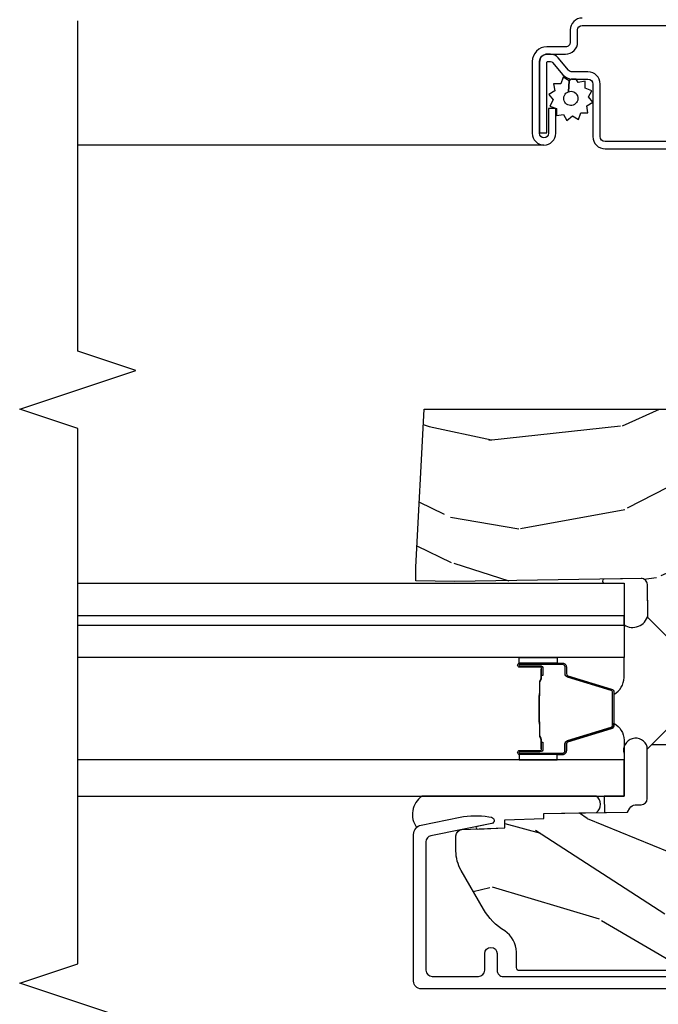
# Model space of a CAD drawing. Units: inches. Extents: x 0.6 to 57.6, y 0.6 to 40.6.
# Drawn here: x 10.8 to 12.9, y 21.4 to 24.6 of the extents above; entities that cross this region are included whole.
import ezdxf

# ---------------------------------------------------------------- set-up
doc = ezdxf.new("R2010")
doc.units = ezdxf.units.IN
doc.header["$MEASUREMENT"] = 0
for name, color, linetype in [('ZP-ANNO-MARK', 9, 'Continuous'), ('ZP-SECT-ALUM', 7, 'Continuous'), ('ZP-SECT-GLAS', 153, 'Continuous'), ('ZP-SECT-GLAS-PVB', 151, 'Continuous'), ('ZP-SECT-SCRN', 234, 'Screen'), ('ZP-SECT-SEAL', 8, 'Continuous'), ('ZP-SECT-WDHA', 11, 'Continuous'), ('ZP-SECT-WOOD', 104, 'Continuous'), ('ZP-SECT-WSTP', 40, 'Continuous')]:
    doc.layers.add(name, color=color, linetype=linetype)
doc.linetypes.add('Screen', pattern='A,0.0625,-0.09375,[133,ltypeshp.shx,S=0.0375,R=0,X=-0.0625,Y=0],-0.0625,0.03125', length=0.25)

# ---------------------------------------------------------------- blocks, each defined once
blk = doc.blocks.new('01CS PR Contmp CM 2.875 VG (11-16in HiG) V J H')
at = {"layer": 'ZP-SECT-WDHA'}
h = blk.add_hatch(dxfattribs=at)
h.set_pattern_fill('WOOD3', color=256, scale=2, angle=73, pattern_type=2)
h.set_pattern_definition([(68.2364, (-0.3685388431563279, -2.496549532394528), (-8.34477137446781, -20.45396798290167), [0.240832, -23.84235799999999]), (84.30989999999998, (-0.2792435389036107, -2.272883825057856), (0.42636909446815, 8.235181511295936), [0.305942, -9.892097999999997]), (117.9999999999999, (-0.2489103128445702, -1.968450095985581), (-1.912610103781079, 0.5847435903937088), [0.226274, -2.602152]), (119.8475999999999, (-0.3551396010430174, -1.768661862275859), (-20.50272857977592, 35.5476882888315), [0.4386339999999996, -43.42478999999993]), (85.9946, (-0.5734456115343676, -1.38821148997567), (-1.437476743240215, -18.38297247813528), [0.2668339999999994, -26.41649399999996]), (72.99999999999999, (-0.5548072536642384, -1.122029951141918), (-1.327866102480597, 2.497352921371544), [0.5, -1.5]), (63.53769999999997, (-0.4086214013028702, -0.643877573160399), (-4.836323452587551, -8.978306718050995), [0.24331, -11.922214]), (67.28939999999997, (-0.8849434113763675, -2.33866881184425), (-7.175302374271586, -16.6287403265194), [0.200998, -19.898754]), (72.99999999999999, (-0.807342975312558, -2.153255294746099), (-1.327866102480597, 2.497352921371544), [0.3, -1.7]), (101.3008, (-0.7196314638957358, -1.86636386795719), (-5.043499394239715, 24.54716094300748), [0.295296, -29.23434999999999]), (125.125, (-0.77749748650265, -1.576792592745615), (7.224071108844608, -10.57415813511433), [0.45607, -22.347438]), (112.2894, (-1.039903121326977, -1.20377344737578), (-6.054586024953073, 14.3993751268171), [0.2842539999999996, -28.14108799999997]), (79.3402, (-1.147716202361321, -0.9407594942138217), (2.76533439438243, 15.88561928555967), [0.362216, -17.748554]), (61.11129999999999, (-1.080714578899657, -0.5847949138782198), (-13.92425483963839, -25.02229161617254), [0.38833, -38.444646]), (66.29019999999998, (-1.477852360073448, -2.157398354916157), (7.175289077572959, 16.62874768410002), [0.3423439999999999, -33.89214]), (76.3665, (-1.340193790229195, -1.843949606077632), (7.44326367411108, 31.18650071420278), [0.3405879999999999, -33.71818599999999]), (106.6900999999999, (-1.259913505742725, -1.512958554955744), (0.7431255040166725, -4.409962367830814), [0.360556, -6.850547999999999]), (120.4895999999999, (-1.363462945518511, -1.167592787222286), (-15.19129255384613, 25.55825994297176), [0.3255759999999999, -32.232064]), (87.9314, (-1.528654311910639, -0.887036531776964), (0.6943551067665528, 22.79293410148564), [0.310484, -30.737866]), (72.99999999999999, (-1.51744718097086, -0.5767553686102325), (-1.327866102480597, 2.497352921371544), [0.24, -1.759999999999999]), (60.00539999999997, (-1.447277971837404, -0.3472422271791054), (9.087905524651106, 16.04400167334359), [0.266834, -26.416494]), (72.99999999999999, (0.1378752307992013, -2.003046963303177), (-1.327866102480597, 2.497352921371544), [0, -2]), (296.1524, (-0.067152118667341, -1.647570120216709), (-18.00538888531858, 36.87554735843706), [0.438634, -43.42478999999999]), (279.5651, (-1.786429149315779, -1.456555744096228), (1.327869099233074, -2.497352076502218), [0.1788859999999997, -4.29324999999999]), (261.1301, (-1.756704241594372, -1.63295424142813), (-1.595852046107206, -12.06039967677669), [0.282842, -13.859292]), (229.8014, (-1.800316128678216, -1.912414441286692), (-6.748938448303023, -8.393559450670804), [0.152316, -15.07922999999999]), (99.56509999999994, (-0.067152118667341, -1.647570120216709), (-1.327869099233074, 2.497352076502219), [0.2236059999999999, -4.248529999999997]), (79.70979999999999, (-0.1043082533190969, -1.427071998551827), (-3.350093459302556, -17.79822734718652), [0.342344, -33.89214000000001]), (62.87529999999996, (-0.0431540639518886, -1.090233513335483), (15.67848221527704, 30.76012413734089), [0.5688579999999999, -56.31699199999999]), (62.6952, (-0.1581517968444608, -2.560871307433533), (5.421060729349783, 10.89091849633434), [0.223606, -22.13707199999999]), (88.5241, (-0.0555778315669358, -2.362179129310572), (-0.6943538178398221, -22.79293551970828), [0.37363, -36.989452]), (115.8789, (-0.0459544934630536, -1.988672246691606), (15.34964888471387, -31.88084594068392), [0.3821, -37.827846]), (107.6952, (-0.2127296526910758, -1.644890271794047), (-7.540852312839224, 23.21929303946757), [0.316228, -31.306548]), (82.46229999999998, (-0.3088478655365101, -1.343624128393564), (1.01111154669365, 10.14779136076372), [0.364966, -11.80056]), (66.41809999999997, (-0.2609723371941079, -0.9818121139635066), (-13.76583238823937, -31.34488541092399), [0.52345, -51.82155999999999]), (64.86989999999993, (-0.6363041748259786, -2.414685455072163), (-5.421068605812717, -10.89091361125097), [0.282842, -13.859292]), (84.30989999999998, (-0.5161879072650902, -2.158614991591424), (0.42636909446815, 8.235181511295936), [0.305942, -9.892097999999997]), (115.5103999999999, (-0.4858546812060496, -1.854181262519148), (12.69389479119331, -26.88614988798454), [0.325576, -32.232064]), (117.9999999999999, (-0.6260725183844597, -1.560346346049019), (-1.912610103781079, 0.5847435903937088), [0.367696, -2.460732]), (90.35399999999986, (-0.7986951117069392, -1.235690466270717), (0.0487620292280573, -27.20289793979688), [0.335262, -33.190848]), (69.63350000000001, (-0.8007666417919647, -0.9004357738902726), (-11.26852463519538, -30.01700107381326), [0.3405879999999999, -33.71818599999999]), (55.89729999999997, (-0.6822341670669747, -0.581139590957296), (11.58525502309056, 17.37187083675603), [0.2720299999999999, -26.930912]), (64.25379999999998, (-1.114456552807496, -2.268499602710797), (6.005821017315287, 12.80351945054413), [0.263058, -26.042834]), (87.9314, (-1.000187719341061, -2.031555234349315), (0.6943551067665528, 22.79293410148564), [0.310484, -30.737866]), (105.0054, (-0.988980588401283, -1.721274071182588), (2.814114219735262, -11.31727641611973), [0.37736, -18.490604]), (122.8990999999999, (-1.086682594082615, -1.356782208329867), (18.43175097613515, -28.64036637139408), [0.49679, -49.18217999999999]), (88.94539999999996, (-1.356519455837291, -0.9396634386270577), (-0.4263644116476313, -8.235181634652655), [0.291204, -14.269016]), (66.991, (-1.351159758991968, -0.648508370579588), (7.760042155334039, 18.54135163249375), [0.3821, -37.827846]), (49.80139999999995, (-1.201806320958807, -0.2968074315025433), (6.748938448303025, 8.393559450670802), [0.152316, -15.07923]), (63.53769999999997, (-1.688239406385317, -2.093076579877152), (-4.836323452587551, -8.978306718050995), [0.24331, -11.922214]), (83.008, (-1.579818007013336, -1.875258306634936), (2.60695157870877, 22.20819262847393), [0.345254, -34.18010000000001]), (110.4054, (-1.537789912765388, -1.532572387324137), (-11.52445423798903, 30.71134915766887), [0.428018, -42.37384999999999]), (102.0545999999999, (0.2255867422160236, -1.716155536514268), (-3.557234008732981, 15.72724097270063), [0.205912, -20.385348]), (83.78429999999999, (0.1825831734698138, -1.514783509968648), (-3.618064673815971, -32.35598179133584), [0.4275519999999994, -42.32756599999992]), (65.87499999999999, (0.2288749089763193, -1.089745776086353), (-6.00581031409047, -12.80352490518391), [0.483736, -15.64078])])
edge = h.paths.add_edge_path()
edge.add_arc((0.5523047738710698, -2.573034904027533), 0.0099999999999909, 180, 270)
edge.add_line((0.5523047738710698, -2.583034904027524), (0.6023047738714223, -2.583034904027524))
edge.add_arc((0.6023047738714702, -2.663034904027487), 0.0799999999999632, 31.721386301587984, 90.00000000003422, ccw=False)
edge.add_arc((0.8404769491997593, -2.515813930999467), 0.1999999999999062, 211.7213863015725, 239.9999999999323)
edge.add_line((0.7404769491996018, -2.689019011756155), (0.8659657019381921, -2.761469976930239))
edge.add_arc((0.9284657019383146, -2.653216801457272), 0.1249999999999858, 239.9999999999309, 269.9999999999956)
edge.add_line((0.9284657019383057, -2.778216801457258), (0.977438818404094, -2.778216801457258))
edge.add_arc((0.9774388184040887, -2.758216801457255), 0.0200000000000027, 270.0000000000127, 357.7391716017306)
edge.add_line((0.9974232503768103, -2.759005774668334), (1.002913200240184, -2.61994715007145))
edge.add_line((1.002913200240184, -2.61994715007145), (1.029275530270352, -2.61994715007145))
edge.add_line((1.029275530270352, -2.61994715007145), (1.033674471459617, -2.493977956000119))
edge.add_line((1.033674471459617, -2.493977956000119), (1.04967447145958, -2.493977956000119))
edge.add_line((1.04967447145958, -2.493977956000119), (1.054387112074378, -2.223990956000132))
edge.add_line((1.054387112074378, -2.223990956000132), (1.06730860250269, -2.216530730023006))
edge.add_arc((1.057308602502676, -2.199210221947328), 0.0199999999999983, 300.0000000000498, 359.0000000000326)
edge.add_line((1.077305556405802, -2.199559270076061), (1.07764471457011, -2.180128911858584))
edge.add_arc((1.097641668473221, -2.180477959987367), 0.0199999999999835, 90.00000000002171, 178.9999999998881, ccw=False)
edge.add_line((1.097641668473213, -2.160477959987385), (1.25693260996138, -2.160477959987414))
edge.add_line((1.25693260996138, -2.160477959987414), (1.356932613949025, -2.06047795599974))
edge.add_line((1.356932613949025, -2.06047795599974), (1.416932613949027, -2.06047795599974))
edge.add_line((1.416932613949027, -2.06047795599974), (1.440603974985775, -2.101477955999737))
edge.add_line((1.440603974985775, -2.101477955999737), (1.500603974985777, -2.101477955999737))
edge.add_line((1.500603974985777, -2.101477955999737), (1.524275336022581, -2.06047795599974))
edge.add_line((1.524275336022581, -2.06047795599974), (1.584275336022583, -2.06047795599974))
edge.add_line((1.584275336022583, -2.06047795599974), (1.682061266908986, -2.158263887119115))
edge.add_line((1.682061266908986, -2.158263887119115), (1.788907343003073, -2.16012889231467))
edge.add_arc((1.788558294874333, -2.180125846217809), 0.0200000000000111, -1.0032080305297768, 89.00000000001802, ccw=False)
edge.add_line((1.80855522920268, -2.180476013989359), (1.798004773871467, -2.782977956000106))
edge.add_line((1.798004773871467, -2.782977956000106), (1.800204773871483, -2.907977956000134))
edge.add_line((1.800204773871483, -2.907977956000134), (1.845204773871556, -2.907977956000134))
edge.add_line((1.845204773871556, -2.907977956000134), (2.35430477387109, -2.88129715556715))
edge.add_line((2.354304773871088, -2.88129715556715), (2.354304773871088, -1.297977956000128))
edge.add_line((2.354304773871088, -1.297977956000128), (1.719573559740009, -1.297977956000128))
edge.add_line((1.719573559740013, -1.297977956000128), (1.717304773871603, -1.362947482773112))
edge.add_line((1.717304773871603, -1.362947482773112), (1.201304773871584, -1.362947482773112))
edge.add_line((1.201304773871584, -1.362947482773112), (1.199035988003174, -1.297977956000128))
edge.add_line((1.199035988003174, -1.297977956000128), (1.011415908400408, -1.297977956000128))
edge.add_line((1.011415908400408, -1.297977956000128), (0.9855434210016937, -1.322962726676198))
edge.add_line((0.9855434210016937, -1.322962726676198), (0.9803047738711256, -1.472977956000068))
edge.add_line((0.9803047738711256, -1.472977956000068), (0.8983048161267674, -1.472977956000068))
edge.add_line((0.8983048161267674, -1.472977956000068), (0.8960721848857247, -1.409043761641516))
edge.add_line((0.8960721848857247, -1.409043761641516), (0.8753048161267997, -1.368285505544097))
edge.add_line((0.8753048161267997, -1.368285505544097), (0.8939961591607924, -1.34959416255474))
edge.add_line((0.8939961591607924, -1.34959416255474), (0.8908666923009037, -1.259977956000131))
edge.add_line((0.8908666923009037, -1.259977956000131), (0.7119781116184072, -1.259977956000131))
edge.add_line((0.7119781116184072, -1.259977956000131), (0.7077405113371356, -1.138628961033109))
edge.add_arc((0.6977466030669444, -1.138977956000129), 0.0099999999999994, 1.999999999977179, 89.99999999999362)
edge.add_line((0.6977466030669462, -1.128977956000131), (0.6411372953435261, -1.128977956000145))
edge.add_arc((0.6411372953435351, -1.222727956000095), 0.0937499999999514, 90.00000000000578, 137.1969592813185)
edge.add_arc((0.6360547738710701, -1.227810477472733), 0.0937499999999905, 132.8030407199939, 180)
edge.add_line((0.5423047738710807, -1.227810477472733), (0.5423047738710807, -2.573034904027533))
at = {"layer": 'ZP-SECT-ALUM'}
for points in [[(0.483554773871088, -1.036373512886047), (0.4835547738710862, -2.890300286470488, 0.4142135623730951), (0.5085547738710634, -2.915300286470465), (0.9817519177941954, -2.915300286470465, 0.356586465438251), (1.012129819368492, -2.890479533669218), (1.03759787954139, -2.765275572679041, 0.0940779974190762), (1.038816740582472, -2.672030889562744), (1.037251265386981, -2.663152638547511, 0.8280232348313374), (1.017603864768073, -2.662895814776202), (0.9776554488044376, -2.85928689756643, -0.3565864654381436), (0.958056802627464, -2.875300286470473), (0.5435547738710885, -2.875300286470473, -0.4142135623730919), (0.5235547738711066, -2.855300286470463), (0.5235547738711066, -2.705300286470684, -0.4142135623730561), (0.5435547738710885, -2.685300286470674), (0.5975547738559986, -2.685300286470674, 1), (0.5975547738559417, -2.64530028644047), (0.5435547738711453, -2.645300286440612, -0.4142135623737909), (0.5235547738711066, -2.625300286440602), (0.5235547738711084, -1.076373512885826, -0.4142135623731015)], [(3.617181566312464, -2.370499999999989, -0.4142135623731572), (3.578681566312464, -2.408999999999988), (3.539181566312432, -2.408999999999988, 0.4142135623731418), (3.524181566312446, -2.423999999999974), (3.524181566312446, -2.484999999999953, -0.4142135623731293), (3.477181566312477, -2.531999999999978), (3.245181566312449, -2.531999999999978, -1), (3.245181566312449, -2.455999999999956), (3.325181566312434, -2.455999999999956), (3.325181566312434, -2.479499999999969), (3.245181566312449, -2.479499999999969, 1), (3.245181566312449, -2.508499999999965), (3.477181566312477, -2.508499999999965, 0.4142135623731077), (3.500681566312433, -2.484999999999953), (3.500681566312433, -2.423999999999974, -0.4142135623731951), (3.539181566312432, -2.385499999999975), (3.578681566312464, -2.385499999999975, 0.4142135623731147), (3.593681566312451, -2.370499999999989), (3.593681566312451, -1.820499999999977, 0.4142135623730951)], [(3.218681566312451, -1.820499999999977), (3.218681566312451, -2.296499999999976, 0.4142135623730797), (3.23468156631247, -2.312499999999996), (3.404181566312441, -2.312499999999996, -0.4142135623730827), (3.443681566312417, -2.351999999999971), (3.443681566312474, -2.402539077469494, 0.2216946626428728), (3.449396964557475, -2.414795788559384), (3.489090722720103, -2.448102806393702, -0.2216946626429563), (3.500671566312458, -2.472938005622832), (3.500671566312458, -2.482938005622823, -0.4142135623730951), (3.475309571935266, -2.508299999999959), (3.247181566312459, -2.508299999999959), (3.247181566312459, -2.484799999999946), (3.475309571935266, -2.484799999999946, 0.4142135623731475), (3.477171566312446, -2.482938005622823), (3.477171566312446, -2.472938005622832, 0.2216946626431429), (3.473985213892486, -2.466104850807024), (3.434291455729802, -2.432797832972706, -0.2216946626429681), (3.420181566312461, -2.402539077469494), (3.420181566312461, -2.351999999999971, 0.414213562373095), (3.404181566312441, -2.335999999999952), (3.23468156631247, -2.335999999999952, -0.4142135623730981), (3.195181566312438, -2.296499999999976), (3.195181566312438, -1.820499999999977, -0.4142135623730951)]]:
    blk.add_lwpolyline(points, format="xyb", dxfattribs=at)
for points in [[(1.240023058323233, -2.433677019640286), (1.240023058323233, -2.572772750093986, 0.9999999999999998), (1.253077522761545, -2.572772750093986), (1.253077522761545, -2.506990434688661, -0.416771853806601), (1.258142839413269, -2.50196912954443), (1.280195029225412, -2.501980988771194), (1.280234467455275, -2.497461814181559), (1.258182277630285, -2.497449954885388, 0.4201263052796784), (1.248558797997591, -2.507099373842794), (1.248558797999239, -2.57288168924609, -1.002725458719853), (1.244542405853169, -2.572652879343132), (1.244542405853169, -2.433677020443727, -0.4142135623730951), (1.252074650397391, -2.42614477589951), (1.273969712065027, -2.426144775947859, 0.3298022794591096), (1.285014290245728, -2.417970622930091), (1.327974140441144, -2.277455284142796, -0.3295046441653758), (1.334695229485989, -2.272486552436297), (1.440056506447357, -2.272486554545325, -0.3414369539308265), (1.447090075837233, -2.277447551317379), (1.49005209759944, -2.417969992873468, 0.3300455906606043), (1.501077742910619, -2.426137624987398), (1.52297818541289, -2.426137624987399, -0.4142135623730951), (1.530510429957113, -2.433669869531617), (1.530510429873042, -2.572771791088619, -0.9651260379546007), (1.526484379165348, -2.572914732100204), (1.526484379180355, -2.507133375722637, 0.4211752697164891), (1.516861925913682, -2.49745052730495), (1.494810078393963, -2.497462386562362), (1.49484951170272, -2.501980988801843), (1.51690135914462, -2.501969129529043, -0.416771853806601), (1.52196667577372, -2.506990434688661), (1.521966675699824, -2.57277179108861, 0.9999999999999998), (1.535023058323228, -2.57277179108861), (1.535023058323228, -2.433676587791601, 0.4142135623730951), (1.522971467052494, -2.421624996520852), (1.501077742910619, -2.421624996520852, -0.3297505471402869), (1.494371125971591, -2.416662361130025), (1.451409104127018, -2.276139919518326, 0.3297505471402651), (1.440364318257233, -2.267967207818795), (1.334695229485989, -2.267967207818795, 0.3297505471402229), (1.323650443522242, -2.276139919513993), (1.280691786678803, -2.416651354817518, -0.3297505471402911), (1.273969712065027, -2.421625428420996), (1.252074649593966, -2.421625428369539, 0.4142135623730951)], [(1.431793389110725, -2.509764201231747, -0.0737101296872465), (1.425767209356239, -2.510517532618622), (1.348896948104256, -2.510517532618622, -0.073710129675381), (1.34287076835176, -2.509764201224337, 0.0737198097653179), (1.336845356833466, -2.509011083709779), (1.301288931724345, -2.509011083709779, -0.1259206135141558), (1.295224156394854, -2.506470757581087, 0.1392687590281436), (1.288834772161978, -2.503989587346967), (1.258705793985088, -2.503989587346967), (1.258705793985088, -2.501980988801843), (1.288834772187615, -2.501980988758873, -0.1435916317222678), (1.296438476935011, -2.504871017249528, 0.1226443886257352), (1.301442000586009, -2.507002485164654), (1.336822960349538, -2.507002485164654, -0.0734608770266315), (1.343409447341232, -2.507829183645263, 0.0740101665154778), (1.348873475896427, -2.508508934073498), (1.425790681563898, -2.508508934073498, 0.0740106864415339), (1.431254672857323, -2.507829194010808, -0.073460449085442), (1.437841197111185, -2.507002485164654), (1.473208783318492, -2.507002485164654, 0.1218042964113589), (1.478182537542162, -2.504893420002899, -0.1322005262836391), (1.48541344345089, -2.501980988801843), (1.51554242162778, -2.501980988801843), (1.51554242162778, -2.503989587346967), (1.48541344345089, -2.503989587346967, 0.1249845848041735), (1.479387647879358, -2.506500335430243, -0.1249845745311431), (1.473361852180156, -2.509011083709779), (1.43781880062703, -2.509011083709779, 0.0737198097497836)]]:
    blk.add_lwpolyline(points, format="xyb", close=True, dxfattribs=at)
at = {"layer": 'ZP-SECT-GLAS', "flags": 128}
blk.add_lwpolyline([(1.105379773871606, -3.999999999999996), (1.105379773871606, -2.235477956000134), (1.22237977387161, -2.235477956000134), (1.22237977387161, -3.999999999999996)], dxfattribs=at)
at = {"layer": 'ZP-SECT-GLAS'}
for points in [[(1.657779773871605, -3.999999999999996), (1.657779773871605, -2.235477956000134), (1.552679773871604, -2.235477956000134), (1.552679773871604, -3.999999999999996)], [(1.792879773871606, -3.999999999999996), (1.792879773871606, -2.235477956000134), (1.687779773871606, -2.235477956000134), (1.687779773871606, -3.999999999999996)]]:
    blk.add_lwpolyline(points, dxfattribs=at)
at = {"layer": 'ZP-SECT-GLAS-PVB'}
blk.add_lwpolyline([(1.657779773871605, -3.999999999999996), (1.657779773871605, -2.235477956000134), (1.687779773871606, -2.235477956000134), (1.687779773871606, -3.999999999999996)], dxfattribs=at)
at = {"layer": 'ZP-SECT-SCRN'}
blk.add_lwpolyline([(3.207181566312467, -2.493999999999967), (3.207181566312467, -3.999999999999996)], dxfattribs=at)
at = {"layer": 'ZP-SECT-SEAL'}
for points in [[(1.054387112074375, -2.223990956000132), (1.067308602502686, -2.216530730023006, 0.2632780284371968), (1.077305556405799, -2.199559270076061), (1.077644714570107, -2.180128911858584, -0.4091108014269988), (1.09764166847321, -2.160477959987385), (1.264472745099868, -2.160477956000075, -0.996830008697241), (1.242879773871168, -2.235477956000092), (1.105379773871592, -2.235477956000092), (1.10537977387162, -2.300102955003264), (1.053078315852277, -2.298971841346115)], [(1.806445326130786, -2.30096566664978, -0.5243958603385196), (1.792879773871578, -2.301094298754644), (1.792879773871606, -2.235477956000134), (1.658432770902452, -2.235477956000092, -0.515505805745709), (1.688907528474553, -2.158383389059259), (1.788907343003069, -2.16012889231467, -0.4142299617632382), (1.808555229202676, -2.180476013989359)], [(1.323650443522185, -2.276139919513987, -0.3297505471402128), (1.334695229485932, -2.267967207818788), (1.340823744530711, -2.267967207818788, 0.2670543046207723), (1.286584992140037, -2.235477956000128), (1.222379773871639, -2.235477956000128), (1.222379773871582, -2.451807120735719), (1.240023058323233, -2.451807120735719), (1.240023058323176, -2.433677019640282, -0.4142135623730951), (1.25207464959391, -2.421625428369534), (1.27396971206497, -2.421625428420992, 0.329750547140257), (1.280691786678746, -2.416651354817514)], [(1.451395673124219, -2.276139487665305, 0.3297505471402128), (1.440350887160472, -2.267966775970106), (1.434222372115693, -2.267966775970106, -0.2670543046207723), (1.488461124506367, -2.235477524151446), (1.552679773871633, -2.235477524151444), (1.55267977387169, -2.451806688887035), (1.535023058323171, -2.451806688887037), (1.535023058323228, -2.4336765877916, 0.4142135623730951), (1.522971467052494, -2.421624996520852), (1.501076404581434, -2.42162499657231, -0.329750547140257), (1.494354329967658, -2.416650922968832)], [(1.105379773871606, -2.887975433431226, -0.4255631546376097), (1.004491762619581, -2.905369208068822, 0.1375071261781242), (1.012129819368491, -2.890479533669217), (1.037597879541389, -2.76527557267904, 0.0940779974190757), (1.038816740582471, -2.672030889562743), (1.037251265386979, -2.663152638547511, 0.8280232348313035), (1.017603864768072, -2.662895814776201), (1.008098748799648, -2.709624076011502, -0.724825265778942), (0.9993727076585678, -2.709626662826115), (1.002913200240181, -2.61994715007145), (1.029275530270349, -2.61994715007145), (1.033674471459614, -2.493977956000119), (1.049674471459577, -2.493977956000119), (1.05263160836566, -2.324563696114692, -0.5197835613466831), (1.105379773871606, -2.325343295546237)], [(1.222379773871696, -2.451807120735719), (1.240023058323233, -2.451807120735719), (1.240023058323176, -2.572772750093978, 0.044705948745119), (1.240127006154767, -2.573932999256591), (1.222379773871639, -2.573932999256595)], [(1.552679773871576, -2.451806688887035), (1.535023058323171, -2.451806688887037), (1.535023058323228, -2.572772318245296, -0.044705948745119), (1.534919110491637, -2.573932567407909), (1.552679773871633, -2.573932567407911)]]:
    blk.add_lwpolyline(points, format="xyb", close=True, dxfattribs=at)
at = {"layer": 'ZP-SECT-WOOD', "linetype": 'Continuous'}
for points in [[(1.584275336022583, -2.06047795599974), (1.682061266908986, -2.158263887119115), (1.788907343003073, -2.16012889231467, -0.414229961763228), (1.80855522920268, -2.180476013989359), (1.798004773871467, -2.782977956000106), (1.800204773871483, -2.907977956000134), (1.845204773871556, -2.907977956000134), (2.354304773871088, -2.88129715556715), (2.354304773871088, -1.297977956000128)], [(0.5423047738710807, -1.227810477472733), (0.5423047738710789, -2.573034904027533, 0.4142135623730951), (0.5523047738710698, -2.583034904027524), (0.6023047738714223, -2.583034904027524, -0.2599149829864424), (0.6703539668224022, -2.620971768876611, 0.1240187550042032), (0.7404769491996018, -2.689019011756155), (0.8659657019381921, -2.761469976930239, 0.1316524975876828), (0.9284657019383057, -2.778216801457258), (0.977438818404094, -2.778216801457258, 0.4027029783766054), (0.9974232503768103, -2.759005774668334), (1.002913200240184, -2.61994715007145), (1.029275530270352, -2.61994715007145), (1.033674471459617, -2.493977956000119), (1.04967447145958, -2.493977956000119), (1.054387112074378, -2.223990956000132), (1.06730860250269, -2.216530730023006, 0.2632780284371863), (1.077305556405802, -2.199559270076061), (1.07764471457011, -2.180128911858584, -0.4091108014270331), (1.097641668473213, -2.160477959987385), (1.25693260996138, -2.160477959987414), (1.356932613949025, -2.06047795599974)]]:
    blk.add_lwpolyline(points, format="xyb", dxfattribs=at)
at = {"layer": 'ZP-SECT-WSTP', "flags": 128}
blk.add_lwpolyline([(3.333769676731034, -2.355838112529053), (3.345223216339942, -2.335999999999952), (3.362771057082792, -2.350724386695272), (3.382609169611949, -2.339270847086364), (3.390443852129177, -2.360796460391096), (3.413350931346936, -2.360796460391096), (3.409373158785111, -2.383355529603587), (3.420181566312461, -2.389595766599025), (3.420181566312461, -2.402539077469494, 0.01839715692367), (3.420288445853312, -2.405442878511617), (3.414486884618892, -2.412356909955345), (3.379425639498887, -2.415265025389825, 1), (3.336199778942724, -2.399532098796836, 1), (3.379425639498887, -2.415265025389825), (3.414486884618892, -2.412356909955345), (3.4259404242278, -2.432195022484446), (3.404414810923068, -2.44002970500173), (3.404414810923068, -2.46293678421949), (3.38185574171052, -2.458959011657608), (3.370402202101669, -2.478797124186709), (3.352854361358762, -2.464072737491445), (3.333016248829661, -2.475526277100353), (3.325181566312434, -2.454000663795621), (3.302274487094674, -2.454000663795621), (3.306252259656499, -2.431441594583073), (3.286414147127398, -2.419988054974222), (3.301138533822719, -2.402440214231315), (3.289684994213811, -2.382602101702214), (3.311210607518543, -2.374767419184987), (3.311210607518543, -2.351860339967227)], format="xyb", close=True, dxfattribs=at)

msp = doc.modelspace()

# ---------------------------------------------------------------- linework, layer by layer
at = {"layer": 'ZP-ANNO-MARK'}
msp.add_lwpolyline([(11.00003419111289, 20.81480477387109), (11, 21.31480477387109), (11.1875, 21.37730477387109), (10.8125, 21.50230477387109), (11.00003419111289, 21.56480477387109), (11, 23.29180477387126), (10.8125, 23.35430477387126), (11.1875, 23.47930477387127), (11, 23.54180477387126), (11, 24.60805477387106)], dxfattribs=at)

# ---------------------------------------------------------------- block references
at = {"yscale": -1, "rotation": 90}
msp.add_blockref('01CS PR Contmp CM 2.875 VG (11-16in HiG) V J H', (15, 21), dxfattribs=at)

doc.saveas('drawing.dxf')
